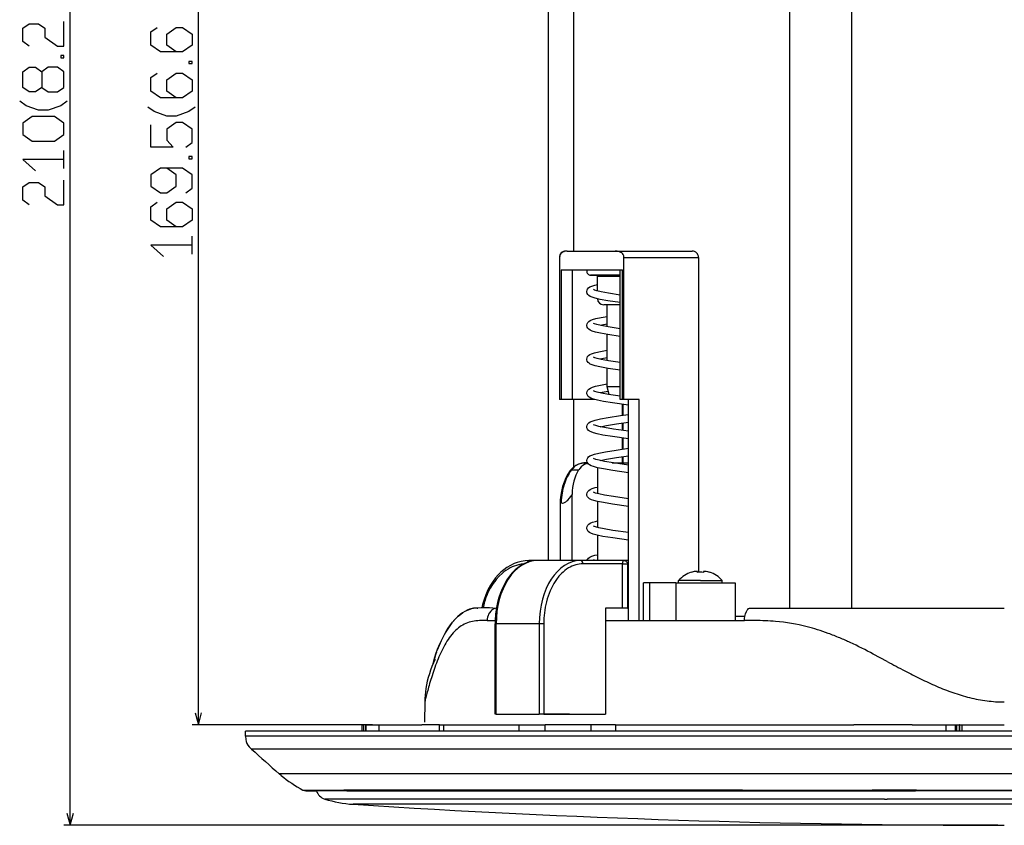
# Model space of a CAD drawing. Extents: x 13 to 812, y 29 to 580.
# Drawn here: x 16 to 172, y 29 to 156 of the extents above; entities that cross this region are included whole.
import ezdxf

# ---------------------------------------------------------------- set-up
doc = ezdxf.new("R2010")
doc.units = 0
doc.layers.get('0').update_dxf_attribs({"linetype": 'CONTINUOUS'})

msp = doc.modelspace()

# ---------------------------------------------------------------- linework, layer by layer
at = {"color": 7}
for p, q in [((23.988846, 28.810787), (23.988846, 239.202942)), ((44.26767, 44.702938), (44.26767, 214.202942)), ((99.603531, 204.202942), (99.603531, 70.702972)), ((103.704033, 119.702934), (103.704033, 204.202942)), ((137.796799, 204.202942), (137.796799, 63.203011)), ((147.696304, 63.203102), (147.696304, 204.202942)), ((101.406555, 118.702934), (101.406555, 96.202942)), ((101.434944, 118.702934), (101.434944, 96.202942)), ((111.616806, 96.202942), (111.616806, 118.702934)), ((123.406555, 118.702934), (123.406555, 68.857147)), ((101.656319, 116.702942), (101.656319, 96.202942)), ((103.414398, 116.702942), (103.414398, 96.202942)), ((111.010666, 96.202942), (111.010666, 116.702942)), ((111.358505, 96.202942), (111.358505, 116.702942)), ((112.311172, 61.202938), (112.311172, 96.202942)), ((114.032959, 61.202938), (114.032959, 96.202942)), ((108.696808, 61.202938), (130.694061, 61.202938)), ((71.844002, 44.702938), (43.26767, 44.702938)), ((212.288574, 43.702938), (58.727768, 43.702938)), ((110.296127, 44.702938), (148.013596, 44.702938)), ((158.435745, 42.91341), (58.766724, 42.91341)), ((188.040131, 42.91341), (161.307098, 42.91341)), ((87.966881, 40.868919), (59.668518, 40.869057)), ((120.417587, 40.869164), (87.966881, 40.868919)), ((158.524246, 40.868946), (120.417587, 40.869164)), ((188.13089, 40.868427), (160.951447, 40.868427)), ((159.321991, 36.961319), (63.778542, 36.961319)), ((207.099915, 36.961319), (159.321991, 36.961319)), ((67.747116, 34.283058), (98.347099, 34.283058)), ((98.347099, 34.283493), (157.73468, 34.283142)), ((205.678299, 34.283142), (157.73468, 34.283142)), ((157.911331, 34.398899), (205.8358, 34.398899)), ((152.833649, 32.970421), (64.263054, 32.970421)), ((277.657532, 32.970421), (153.274872, 32.970421)), ((153.624573, 32.133232), (68.746803, 32.133232)), ((273.24408, 32.133232), (153.624573, 32.133232)), ((170.803528, 28.810787), (22.988846, 28.810787))]:
    msp.add_line(p, q, dxfattribs=at)
at = {"color": 7, "ltscale": 0.00071}
for p, q in [((101.406555, 118.702934), (101.434944, 118.702934)), ((101.434944, 96.202942), (101.406555, 96.202942))]:
    msp.add_line(p, q, dxfattribs=at)
at = {"color": 7, "ltscale": 0.006018}
msp.add_line((102.647293, 119.702934), (102.406563, 119.702934), dxfattribs=at)
at = {"color": 7, "ltscale": 0.091955}
msp.add_line((102.647293, 119.702934), (106.325493, 119.702934), dxfattribs=at)
at = {"color": 7, "ltscale": 0.097501}
msp.add_line((106.325493, 119.702934), (110.225548, 119.702934), dxfattribs=at)
at = {"color": 7, "ltscale": 0.061382}
msp.add_line((110.225548, 119.702934), (112.680824, 119.702934), dxfattribs=at)
at = {"color": 7, "ltscale": 0.294744}
msp.add_line((111.616806, 118.702934), (123.406555, 118.702934), dxfattribs=at)
at = {"color": 7, "ltscale": 0.062897}
msp.add_line((112.680824, 119.702934), (115.196686, 119.702934), dxfattribs=at)
at = {"color": 7, "ltscale": 0.058373}
msp.add_line((115.196686, 119.702934), (117.531601, 119.702934), dxfattribs=at)
at = {"color": 7, "ltscale": 0.048651}
msp.add_line((117.531601, 119.702934), (119.477631, 119.702934), dxfattribs=at)
at = {"color": 7, "ltscale": 0.025927}
msp.add_line((119.477631, 119.702934), (120.514709, 119.702934), dxfattribs=at)
at = {"color": 7, "ltscale": 0.021521}
msp.add_line((120.514709, 119.702934), (121.375534, 119.702934), dxfattribs=at)
at = {"color": 7, "ltscale": 0.015627}
msp.add_line((121.375534, 119.702934), (122.000618, 119.702934), dxfattribs=at)
at = {"color": 7, "ltscale": 0.01015}
msp.add_line((122.000618, 119.702934), (122.406616, 119.702934), dxfattribs=at)
at = {"color": 7, "ltscale": 0.116729}
msp.add_line((101.656319, 116.702942), (106.325493, 116.702942), dxfattribs=at)
at = {"color": 7, "ltscale": 0.125825}
msp.add_line((106.325493, 116.702942), (111.358505, 116.702942), dxfattribs=at)
at = {"color": 7, "ltscale": 0.026447}
msp.add_line((106.331856, 115.886795), (107.389755, 115.886795), dxfattribs=at)
at = {"color": 7, "ltscale": 0.11697}
msp.add_line((111.010666, 115.886795), (106.331856, 115.886795), dxfattribs=at)
at = {"color": 7, "ltscale": 0.036612}
msp.add_line((107.406555, 115.702942), (108.871025, 115.702942), dxfattribs=at)
at = {"color": 7, "ltscale": 0.05808}
msp.add_line((107.406555, 113.379761), (107.406555, 115.702942), dxfattribs=at)
at = {"color": 7, "ltscale": 0.053491}
msp.add_line((108.871025, 115.702942), (111.010666, 115.702942), dxfattribs=at)
at = {"color": 7, "ltscale": 0.029289}
msp.add_line((109.578133, 111.202942), (108.406555, 111.202942), dxfattribs=at)
at = {"color": 7, "ltscale": 0.087193}
msp.add_line((108.956558, 107.71521), (108.956558, 111.202942), dxfattribs=at)
at = {"color": 7, "ltscale": 0.035813}
msp.add_line((111.010666, 111.202942), (109.578133, 111.202942), dxfattribs=at)
at = {"color": 7, "ltscale": 0.103205}
msp.add_line((108.956558, 102.369743), (108.956558, 106.49794), dxfattribs=at)
at = {"color": 7, "ltscale": 0.073738}
msp.add_line((108.956558, 98.202942), (108.956558, 101.152481), dxfattribs=at)
at = {"color": 7, "ltscale": 0.025262}
msp.add_line((109.967041, 98.202942), (108.956558, 98.202942), dxfattribs=at)
at = {"color": 7, "ltscale": 0.031712}
msp.add_line((109.264214, 96.972321), (108.956558, 98.202942), dxfattribs=at)
at = {"color": 7, "ltscale": 0.026091}
msp.add_line((111.010666, 98.202942), (109.967041, 98.202942), dxfattribs=at)
at = {"color": 7, "ltscale": 0.005534}
msp.add_line((101.656319, 96.202942), (101.434944, 96.202942), dxfattribs=at)
at = {"color": 7, "ltscale": 0.001274}
msp.add_line((101.707291, 96.202942), (101.656319, 96.202942), dxfattribs=at)
at = {"color": 7, "ltscale": 0.042678}
msp.add_line((103.414398, 96.202942), (101.707291, 96.202942), dxfattribs=at)
at = {"color": 7, "ltscale": 0.090497}
msp.add_line((107.026428, 96.202942), (103.406555, 96.202942), dxfattribs=at)
at = {"color": 7, "ltscale": 0.265873}
msp.add_line((103.704033, 85.568039), (103.704033, 96.202942), dxfattribs=at)
at = {"color": 7, "ltscale": 0.007323}
msp.add_line((111.303566, 96.202942), (111.010666, 96.202942), dxfattribs=at)
at = {"color": 7, "ltscale": 0.001373}
msp.add_line((111.358505, 96.202942), (111.303566, 96.202942), dxfattribs=at)
at = {"color": 7, "ltscale": 0.04415}
for p, q in [((111.322319, 95.448349), (111.322319, 93.682365)), ((111.322319, 90.102898), (111.322319, 88.336906))]:
    msp.add_line(p, q, dxfattribs=at)
at = {"color": 7, "ltscale": 0.006458}
msp.add_line((111.616806, 96.202942), (111.358505, 96.202942), dxfattribs=at)
at = {"color": 7, "ltscale": 0.043112}
for p, q in [((111.468765, 93.703125), (111.468765, 95.427597)), ((111.468765, 88.357666), (111.468765, 90.082146))]:
    msp.add_line(p, q, dxfattribs=at)
at = {"color": 7, "ltscale": 0.060404}
msp.add_line((114.032959, 96.202942), (111.616806, 96.202942), dxfattribs=at)
at = {"color": 7, "ltscale": 0.028882}
msp.add_line((111.322319, 92.470268), (111.322319, 91.314987), dxfattribs=at)
at = {"color": 7, "ltscale": 0.029924}
msp.add_line((111.468765, 91.294159), (111.468765, 92.491119), dxfattribs=at)
at = {"color": 7, "ltscale": 0.004749}
msp.add_line((105.628349, 86.202942), (105.818329, 86.202942), dxfattribs=at)
at = {"color": 7, "ltscale": 0.063974}
msp.add_line((109.751328, 86.202942), (112.310272, 86.202942), dxfattribs=at)
at = {"color": 7, "ltscale": 0.023086}
msp.add_line((111.322319, 87.124809), (111.322319, 86.201378), dxfattribs=at)
at = {"color": 7, "ltscale": 0.023568}
msp.add_line((111.468765, 86.202942), (111.468765, 87.14566), dxfattribs=at)
at = {"color": 7, "ltscale": 0.028854}
msp.add_line((103.29187, 85.049248), (104.446014, 85.049248), dxfattribs=at)
at = {"color": 7, "ltscale": 0.102731}
msp.add_line((107.406555, 85.416306), (107.406555, 81.307076), dxfattribs=at)
at = {"color": 7, "ltscale": 0.001142}
msp.add_line((103.406654, 81.105804), (103.406555, 81.151489), dxfattribs=at)
at = {"color": 7, "ltscale": 0.260071}
msp.add_line((103.406654, 70.70295), (103.406654, 81.105804), dxfattribs=at)
at = {"color": 7, "ltscale": 0.000664}
msp.add_line((101.510971, 80.309196), (101.512321, 80.335732), dxfattribs=at)
at = {"color": 7, "ltscale": 0.240156}
msp.add_line((101.510971, 80.309196), (101.510971, 70.70295), dxfattribs=at)
at = {"color": 7, "ltscale": 0.102732}
msp.add_line((107.406555, 80.070885), (107.406555, 75.961594), dxfattribs=at)
at = {"color": 7, "ltscale": 0.100561}
msp.add_line((107.406555, 74.725388), (107.406555, 70.702942), dxfattribs=at)
at = {"color": 7, "ltscale": 0.032777}
msp.add_line((97.895737, 70.702942), (96.584663, 70.702942), dxfattribs=at)
at = {"color": 7, "ltscale": 0.170564}
for p, q in [((104.730782, 70.702942), (97.908203, 70.702942)), ((98.208977, 60.702938), (91.386406, 60.702938)), ((91.386406, 46.402939), (98.208977, 46.402939))]:
    msp.add_line(p, q, dxfattribs=at)
at = {"color": 7, "ltscale": 0.169332}
msp.add_line((111.504074, 70.702942), (104.730782, 70.702942), dxfattribs=at)
at = {"color": 7, "ltscale": 0.157086}
msp.add_line((111.393265, 70.202942), (105.10981, 70.202942), dxfattribs=at)
at = {"color": 7, "ltscale": 0.008394}
msp.add_line((107.108803, 70.702881), (106.798462, 70.831039), dxfattribs=at)
at = {"color": 7, "ltscale": 0.175}
for p, q in [((111.393265, 63.202938), (111.393265, 70.202942)), ((112.1782, 70.202942), (112.1782, 63.202938))]:
    msp.add_line(p, q, dxfattribs=at)
at = {"color": 7, "ltscale": 0.019623}
for p, q in [((111.393265, 70.202942), (112.1782, 70.202942)), ((112.1782, 63.202938), (111.393265, 63.202938))]:
    msp.add_line(p, q, dxfattribs=at)
at = {"color": 7, "ltscale": 0.000284}
msp.add_line((111.514671, 70.702896), (111.503311, 70.702934), dxfattribs=at)
at = {"color": 7, "ltscale": 0.020178}
msp.add_line((112.311203, 70.702942), (111.504074, 70.702942), dxfattribs=at)
at = {"color": 7, "ltscale": 0.003331}
for p, q in [((112.1782, 70.202942), (112.311447, 70.202942)), ((112.1782, 63.202938), (112.311447, 63.202938))]:
    msp.add_line(p, q, dxfattribs=at)
at = {"color": 7, "ltscale": 0.000607}
for p, q in [((122.270264, 68.844124), (122.270248, 68.868423)), ((125.170288, 68.868423), (125.170265, 68.844124))]:
    msp.add_line(p, q, dxfattribs=at)
at = {"color": 7, "ltscale": 0.002223}
for p, q in [((123.260269, 68.844124), (123.260269, 68.933052)), ((124.180267, 68.933052), (124.180267, 68.844124))]:
    msp.add_line(p, q, dxfattribs=at)
at = {"color": 7, "ltscale": 0.15}
for p, q in [((114.731659, 61.202938), (114.731659, 67.202942)), ((115.650146, 67.202942), (115.650146, 61.202938)), ((119.831177, 67.202942), (119.831177, 61.202938)), ((129.220276, 67.202942), (129.220276, 61.202938))]:
    msp.add_line(p, q, dxfattribs=at)
at = {"color": 7, "ltscale": 0.022962}
msp.add_line((115.650146, 67.202942), (114.731659, 67.202942), dxfattribs=at)
at = {"color": 7, "ltscale": 0.104526}
msp.add_line((119.831177, 67.202942), (115.650146, 67.202942), dxfattribs=at)
at = {"color": 7, "ltscale": 0.234727}
msp.add_line((119.831177, 67.202942), (129.220276, 67.202942), dxfattribs=at)
at = {"color": 7, "ltscale": 0.03039}
for p, q in [((121.48587, 67.545555), (120.270264, 67.545555)), ((125.954666, 67.545555), (127.170265, 67.545555))]:
    msp.add_line(p, q, dxfattribs=at)
at = {"color": 7, "ltscale": 0.008565}
for p, q in [((120.270264, 67.202942), (120.270264, 67.545555)), ((127.170265, 67.202942), (127.170265, 67.545555))]:
    msp.add_line(p, q, dxfattribs=at)
at = {"color": 7, "ltscale": 0.05586}
for q in [(121.48587, 67.545555), (125.954666, 67.545555)]:
    msp.add_line((123.720268, 67.545555), q, dxfattribs=at)
at = {"color": 7, "ltscale": 0.00215}
msp.add_line((88.38781, 63.203072), (88.473816, 63.203087), dxfattribs=at)
at = {"color": 7, "ltscale": 0.067411}
msp.add_line((111.393265, 63.202938), (108.696808, 63.202938), dxfattribs=at)
at = {"color": 7, "ltscale": 0.42}
msp.add_line((108.696808, 63.202938), (108.696808, 46.402939), dxfattribs=at)
at = {"color": 7, "ltscale": 0.05933}
msp.add_line((131.622894, 63.203003), (133.996109, 63.203003), dxfattribs=at)
at = {"color": 7, "ltscale": 0.061238}
msp.add_line((133.996109, 63.203003), (136.445648, 63.203007), dxfattribs=at)
at = {"color": 7, "ltscale": 0.063432}
msp.add_line((136.445648, 63.203007), (138.982925, 63.203018), dxfattribs=at)
at = {"color": 7, "ltscale": 0.065298}
msp.add_line((138.982925, 63.203018), (141.594849, 63.203033), dxfattribs=at)
at = {"color": 7, "ltscale": 0.133221}
msp.add_line((141.594849, 63.203033), (146.923706, 63.203091), dxfattribs=at)
at = {"color": 7, "ltscale": 0.131865}
msp.add_line((146.923706, 63.203091), (152.198288, 63.203167), dxfattribs=at)
at = {"color": 7, "ltscale": 0.064397}
msp.add_line((152.198288, 63.203167), (154.77417, 63.203209), dxfattribs=at)
at = {"color": 7, "ltscale": 0.063132}
msp.add_line((154.77417, 63.203209), (157.299469, 63.203255), dxfattribs=at)
at = {"color": 7, "ltscale": 0.061952}
msp.add_line((157.299469, 63.203255), (159.777542, 63.203297), dxfattribs=at)
at = {"color": 7, "ltscale": 0.061032}
msp.add_line((159.777542, 63.203297), (162.218826, 63.203335), dxfattribs=at)
at = {"color": 7, "ltscale": 0.060322}
msp.add_line((162.218826, 63.203335), (164.631699, 63.203369), dxfattribs=at)
at = {"color": 7, "ltscale": 0.059913}
msp.add_line((164.631699, 63.203369), (167.028214, 63.2034), dxfattribs=at)
at = {"color": 7, "ltscale": 0.059751}
msp.add_line((167.028214, 63.2034), (169.418243, 63.203415), dxfattribs=at)
at = {"color": 7, "ltscale": 0.059722}
msp.add_line((169.418243, 63.203415), (171.807114, 63.203423), dxfattribs=at)
at = {"color": 7, "ltscale": 0.000436}
for p, q in [((89.946587, 61.22039), (89.946587, 61.202938)), ((130.694061, 61.202938), (130.694412, 61.22039))]:
    msp.add_line(p, q, dxfattribs=at)
at = {"color": 7, "ltscale": 0.031856}
msp.add_line((89.946587, 61.202938), (91.22081, 61.202938), dxfattribs=at)
at = {"color": 7, "ltscale": 0.038402}
msp.add_line((130.756363, 61.872631), (129.220276, 61.872631), dxfattribs=at)
at = {"color": 7, "ltscale": 0.004348}
for p, q in [((91.212494, 60.702938), (91.386406, 60.702938)), ((91.386406, 46.402939), (91.212494, 46.402939))]:
    msp.add_line(p, q, dxfattribs=at)
at = {"color": 7, "ltscale": 0.3575}
for p, q in [((91.212494, 46.402939), (91.212494, 60.702938)), ((91.386406, 46.402939), (91.386406, 60.702938)), ((98.208977, 60.702938), (98.208977, 46.402939)), ((98.914101, 60.702938), (98.914101, 46.402939))]:
    msp.add_line(p, q, dxfattribs=at)
at = {"color": 7, "ltscale": 0.017628}
for p, q in [((98.914101, 60.702938), (98.208977, 60.702938)), ((98.914101, 46.402939), (98.208977, 46.402939))]:
    msp.add_line(p, q, dxfattribs=at)
at = {"color": 7, "ltscale": 0.00079}
msp.add_line((143.947647, 59.188011), (143.916046, 59.188011), dxfattribs=at)
at = {"color": 7, "ltscale": 0.063226}
msp.add_line((153.289078, 54.724216), (151.058517, 55.916153), dxfattribs=at)
at = {"color": 7, "ltscale": 0.079365}
msp.add_line((80.091293, 48.333836), (80.063591, 45.159367), dxfattribs=at)
at = {"color": 7, "ltscale": 0.244568}
msp.add_line((98.914101, 46.402939), (108.696808, 46.402939), dxfattribs=at)
at = {"color": 7, "ltscale": 0.10243}
msp.add_line((103.011322, 46.402939), (98.914108, 46.402939), dxfattribs=at)
at = {"color": 7, "ltscale": 0.175727}
msp.add_line((58.727768, 43.702938), (51.698708, 43.702938), dxfattribs=at)
at = {"color": 7, "ltscale": 0.019765}
msp.add_line((51.740082, 42.91341), (51.698708, 43.702938), dxfattribs=at)
at = {"color": 7, "ltscale": 0.006846}
msp.add_line((70.186485, 44.702938), (70.460342, 44.702938), dxfattribs=at)
at = {"color": 7, "ltscale": 0.025}
for p, q in [((70.186485, 43.702938), (70.186485, 44.702938)), ((70.460342, 43.702938), (70.460342, 44.702938)), ((70.755188, 43.702938), (70.755188, 44.702938)), ((70.803528, 43.702938), (70.803528, 44.702938)), ((72.844002, 44.702938), (72.844002, 43.702938)), ((82.413773, 43.702938), (82.413773, 44.702938)), ((83.130341, 43.702938), (83.130341, 44.702938)), ((95.050255, 43.702938), (95.050255, 44.702938)), ((99.138771, 43.702938), (99.138771, 44.702938)), ((106.357124, 44.702938), (106.357124, 43.702938)), ((110.296127, 44.702938), (110.296127, 43.702938)), ((162.611633, 43.702953), (162.611633, 44.702938)), ((164.005844, 44.702938), (164.005844, 43.702938)), ((164.2715, 43.702938), (164.2715, 44.702938)), ((164.723297, 43.702938), (164.723297, 44.702938)), ((164.749084, 43.702938), (164.749084, 44.702938)), ((165.067963, 44.702938), (165.067963, 43.702953))]:
    msp.add_line(p, q, dxfattribs=at)
at = {"color": 7, "ltscale": 0.007371}
msp.add_line((70.755188, 44.702938), (70.460342, 44.702938), dxfattribs=at)
at = {"color": 7, "ltscale": 0.001212}
msp.add_line((70.755188, 44.702938), (70.80368, 44.702938), dxfattribs=at)
at = {"color": 7, "ltscale": 0.051009}
msp.add_line((70.803528, 44.702938), (72.84388, 44.702938), dxfattribs=at)
at = {"color": 7, "ltscale": 0.169216}
msp.add_line((72.844002, 44.702938), (79.612648, 44.702938), dxfattribs=at)
at = {"color": 7, "ltscale": 0.070028}
msp.add_line((82.413773, 44.702938), (79.612648, 44.702938), dxfattribs=at)
at = {"color": 7, "ltscale": 0.017914}
msp.add_line((82.413773, 44.702938), (83.130341, 44.702938), dxfattribs=at)
at = {"color": 7, "ltscale": 0.297998}
msp.add_line((83.130341, 44.702938), (95.050255, 44.702938), dxfattribs=at)
at = {"color": 7, "ltscale": 0.102213}
msp.add_line((95.050255, 44.702938), (99.138771, 44.702938), dxfattribs=at)
at = {"color": 7, "ltscale": 0.180459}
msp.add_line((106.357124, 44.702938), (99.138771, 44.702938), dxfattribs=at)
at = {"color": 7, "ltscale": 0.052801}
msp.add_line((108.46917, 44.702938), (106.357124, 44.702938), dxfattribs=at)
at = {"color": 7, "ltscale": 0.045674}
msp.add_line((110.296127, 44.702938), (108.46917, 44.702938), dxfattribs=at)
at = {"color": 7, "ltscale": 0.230256}
msp.add_line((157.223816, 44.702938), (148.013596, 44.702938), dxfattribs=at)
at = {"color": 7, "ltscale": 0.134695}
msp.add_line((157.223816, 44.702938), (162.611633, 44.702938), dxfattribs=at)
at = {"color": 7, "ltscale": 0.034855}
msp.add_line((162.611633, 44.702938), (164.005844, 44.702938), dxfattribs=at)
at = {"color": 7, "ltscale": 0.006641}
msp.add_line((164.005844, 44.702938), (164.2715, 44.702938), dxfattribs=at)
at = {"color": 7, "ltscale": 0.003823}
msp.add_line((164.2715, 44.702938), (164.424438, 44.702938), dxfattribs=at)
at = {"color": 7, "ltscale": 0.007471}
for p, q in [((164.424438, 44.702938), (164.723297, 44.702938)), ((164.749084, 44.702938), (165.047943, 44.702938))]:
    msp.add_line(p, q, dxfattribs=at)
at = {"color": 7, "ltscale": 0.000645}
msp.add_line((164.749084, 44.702938), (164.723297, 44.702938), dxfattribs=at)
at = {"color": 7, "ltscale": 0.0005}
msp.add_line((165.047943, 44.702938), (165.067963, 44.702938), dxfattribs=at)
at = {"color": 7, "ltscale": 0.168389}
msp.add_line((165.067963, 44.702938), (171.803528, 44.702938), dxfattribs=at)
at = {"color": 7, "ltscale": 0.02757}
msp.add_line((52.842888, 42.91341), (51.740082, 42.91341), dxfattribs=at)
at = {"color": 7, "ltscale": 0.119252}
msp.add_line((57.612961, 42.91341), (52.842888, 42.91341), dxfattribs=at)
at = {"color": 7, "ltscale": 0.028844}
msp.add_line((58.766724, 42.91341), (57.612961, 42.91341), dxfattribs=at)
at = {"color": 7, "ltscale": 0.071784}
msp.add_line((161.307098, 42.91341), (158.435745, 42.91341), dxfattribs=at)
at = {"color": 7, "ltscale": 0.028116}
msp.add_line((53.823082, 40.868427), (52.698425, 40.868427), dxfattribs=at)
at = {"color": 7, "ltscale": 0.117322}
msp.add_line((58.515976, 40.868427), (53.823082, 40.868427), dxfattribs=at)
at = {"color": 7, "ltscale": 0.028829}
msp.add_line((59.668518, 40.869057), (58.515343, 40.869057), dxfattribs=at)
at = {"color": 7, "ltscale": 0.060677}
msp.add_line((160.951447, 40.868427), (158.524368, 40.868427), dxfattribs=at)
at = {"color": 7, "ltscale": 0.009992}
msp.add_line((57.367905, 36.702805), (57.06311, 36.961319), dxfattribs=at)
at = {"color": 7, "ltscale": 0.167876}
msp.add_line((63.778542, 36.961319), (57.063492, 36.961319), dxfattribs=at)
at = {"color": 7, "ltscale": 0.162393}
msp.add_line((60.811569, 34.398895), (67.307304, 34.398895), dxfattribs=at)
at = {"color": 7, "ltscale": 0.041632}
msp.add_line((61.278595, 34.283142), (62.943855, 34.283142), dxfattribs=at)
at = {"color": 7, "ltscale": 0.161704}
msp.add_line((67.746765, 34.283142), (61.278595, 34.283142), dxfattribs=at)
at = {"color": 7, "ltscale": 0.12853}
msp.add_line((72.448463, 34.398109), (67.307266, 34.398827), dxfattribs=at)
at = {"color": 7, "ltscale": 0.079988}
msp.add_line((75.64798, 34.398346), (72.448463, 34.398109), dxfattribs=at)
at = {"color": 7, "ltscale": 0.09074}
msp.add_line((79.277565, 34.399117), (75.64798, 34.398346), dxfattribs=at)
at = {"color": 7, "ltscale": 0.101604}
msp.add_line((83.341728, 34.398323), (79.277565, 34.399117), dxfattribs=at)
at = {"color": 7, "ltscale": 0.112258}
msp.add_line((87.832047, 34.397354), (83.341728, 34.398323), dxfattribs=at)
at = {"color": 7, "ltscale": 0.255107}
msp.add_line((98.036324, 34.398827), (87.832047, 34.397354), dxfattribs=at)
at = {"color": 7, "ltscale": 0.182973}
msp.add_line((105.355286, 34.397003), (98.036346, 34.398895), dxfattribs=at)
at = {"color": 7, "ltscale": 0.197547}
msp.add_line((113.257156, 34.39621), (105.355286, 34.397003), dxfattribs=at)
at = {"color": 7, "ltscale": 0.174922}
msp.add_line((157.911331, 34.39888), (150.914459, 34.397606), dxfattribs=at)
at = {"color": 7, "ltscale": 0.000723}
msp.add_line((157.911331, 34.398899), (157.893784, 34.375889), dxfattribs=at)
at = {"color": 7, "ltscale": 0.011031}
msp.add_line((152.833649, 32.970421), (153.274872, 32.970421), dxfattribs=at)
at = {"color": 7}
for points in [[(17.488846, 152.14212), (16.488846, 152.849121), (16.488846, 154.970123), (17.488846, 155.677124), (18.988846, 155.677124), (19.988846, 154.970123), (19.988846, 153.556122), (21.988846, 152.14212), (22.988846, 152.14212), (22.988846, 156.030609)], [(40.76767, 151.209198), (39.26767, 152.269684), (39.26767, 154.037201), (40.76767, 155.097687), (41.76767, 155.097687), (43.26767, 154.037201), (43.26767, 152.269684), (41.76767, 151.209198), (38.26767, 151.209198), (36.76767, 152.269684), (36.76767, 154.390686), (37.76767, 155.097687)], [(19.488846, 145.607117), (20.488846, 144.900116), (21.988846, 144.900116), (22.988846, 145.607117), (22.988846, 148.081619), (21.988846, 148.78862), (20.488846, 148.78862), (19.488846, 148.081619), (19.488846, 145.607117), (18.488846, 144.900116), (17.488846, 144.900116), (16.488846, 145.607117), (16.488846, 148.081619), (17.488846, 148.78862), (18.488846, 148.78862), (19.488846, 148.081619)], [(40.76767, 143.967194), (39.26767, 145.027679), (39.26767, 146.795197), (40.76767, 147.855682), (41.76767, 147.855682), (43.26767, 146.795197), (43.26767, 145.027679), (41.76767, 143.967194), (38.26767, 143.967194), (36.76767, 145.027679), (36.76767, 147.148682), (37.76767, 147.855682)], [(23.488846, 143.400116), (22.488846, 142.693115), (20.488846, 141.986115), (18.988846, 141.986115), (16.988846, 142.693115), (15.988846, 143.400116)], [(43.76767, 142.467194), (42.76767, 141.760193), (40.76767, 141.053192), (39.26767, 141.053192), (37.26767, 141.760193), (36.26767, 142.467194)], [(42.26767, 136.164703), (43.26767, 136.871704), (43.26767, 138.992706), (41.76767, 140.053192), (40.76767, 140.053192), (39.26767, 138.992706), (39.26767, 137.225189), (40.26767, 136.164703), (36.76767, 136.164703), (36.76767, 139.699707)], [(22.988846, 132.769623), (22.988846, 135.597626)], [(22.988846, 134.183624), (16.488846, 134.183624), (18.488846, 132.416107)], [(42.26767, 128.922699), (43.26767, 129.6297), (43.26767, 131.750702), (41.76767, 132.811188), (38.26767, 132.811188), (36.76767, 131.750702), (36.76767, 129.983185), (38.26767, 128.922699), (39.26767, 128.922699), (40.76767, 129.983185), (40.76767, 131.750702), (39.26767, 132.811188)], [(17.488846, 127.027618), (16.488846, 127.734619), (16.488846, 129.855621), (17.488846, 130.562622), (18.988846, 130.562622), (19.988846, 129.855621), (19.988846, 128.44162), (21.988846, 127.027618), (22.988846, 127.027618), (22.988846, 130.916122)], [(40.76767, 123.534187), (39.26767, 124.594688), (39.26767, 126.36219), (40.76767, 127.422691), (41.76767, 127.422691), (43.26767, 126.36219), (43.26767, 124.594688), (41.76767, 123.534187), (38.26767, 123.534187), (36.76767, 124.594688), (36.76767, 126.715691), (37.76767, 127.422691)], [(43.26767, 119.206184), (43.26767, 122.034187)], [(43.26767, 120.620186), (36.76767, 120.620186), (38.76767, 118.852684)], [(102.647293, 119.702934), (102.449615, 119.692047), (102.253212, 119.656784), (102.075905, 119.599091), (101.905945, 119.513649), (101.769424, 119.415268), (101.646027, 119.289261), (101.5392, 119.127022), (101.464577, 118.933678), (101.434944, 118.702934)], [(111.616806, 118.702934), (111.583237, 118.930138), (111.492096, 119.131424), (111.365204, 119.294739), (111.258316, 119.391655), (111.141991, 119.472496), (110.894325, 119.591797), (110.562859, 119.677292), (110.225548, 119.702934)], [(105.732277, 113.2995), (105.772552, 113.513474), (105.856888, 113.683388), (106.022079, 113.868965), (106.235985, 114.015495), (106.531738, 114.150833), (106.989449, 114.299255), (107.406563, 114.405334)], [(111.010262, 111.529228), (109.087021, 111.821701), (107.844131, 112.048012), (107.079079, 112.225166), (106.585793, 112.377724), (106.284988, 112.507301), (106.057152, 112.651093), (105.886574, 112.823166), (105.784668, 113.002792), (105.732971, 113.234039), (105.732292, 113.299515)], [(111.010666, 112.741547), (109.172546, 113.023941), (108.008926, 113.23938), (107.318703, 113.40358), (106.965111, 113.51709), (106.797928, 113.595108)], [(105.732346, 107.953972), (105.779236, 108.186066), (105.887611, 108.381226), (106.052811, 108.548836), (106.288406, 108.698059), (106.638634, 108.844666), (107.166954, 109.001274), (107.983704, 109.183594), (108.956558, 109.360046)], [(111.010666, 106.183716), (109.071503, 106.47879), (107.882431, 106.694733), (107.093819, 106.875824), (106.581985, 107.03363), (106.269691, 107.16983), (106.05407, 107.308128), (105.883301, 107.482071), (105.783516, 107.660019), (105.73291, 107.88887), (105.732254, 107.953934)], [(111.010666, 107.39608), (109.135696, 107.684677), (107.986023, 107.898712), (107.315109, 108.059196), (106.942078, 108.180641), (106.797981, 108.249527)], [(105.732452, 102.609024), (105.77198, 102.8209), (105.854004, 102.988251), (106.016685, 103.173477), (106.222679, 103.317139), (106.482307, 103.44046), (106.9254, 103.590088), (107.634865, 103.765846), (108.708099, 103.972153), (108.956558, 104.014587)], [(111.010666, 102.050629), (109.166702, 102.334), (108.00209, 102.549911), (107.373932, 102.697586), (106.990341, 102.81662), (106.799026, 102.903381)], [(111.010666, 100.838264), (109.088966, 101.13044), (107.817108, 101.362717), (107.079964, 101.533989), (106.592377, 101.68438), (106.284584, 101.816673), (106.089577, 101.935753), (105.926086, 102.083801), (105.803131, 102.269394), (105.74025, 102.472427), (105.732109, 102.60849)], [(105.732315, 97.263489), (105.771301, 97.473755), (105.884003, 97.685928), (106.047256, 97.853615), (106.294556, 98.010117), (106.613991, 98.144974), (107.119415, 98.298065), (107.926804, 98.481323), (108.956528, 98.669113)], [(112.311172, 95.309235), (109.81617, 95.669418), (108.362518, 95.911179), (107.40818, 96.106812), (106.774925, 96.277023), (106.381165, 96.4245), (106.128899, 96.562469), (105.96357, 96.697891), (105.82341, 96.884216), (105.746971, 97.090279), (105.73217, 97.262947)], [(111.010666, 96.70517), (109.160164, 96.989655), (108.043327, 97.195839), (107.354385, 97.357407), (106.990196, 97.471252), (106.798492, 97.558304)], [(105.732353, 91.917831), (105.771675, 92.129074), (105.876289, 92.329758), (106.049583, 92.51001), (106.281364, 92.657974), (106.592392, 92.791748), (107.074043, 92.940582), (107.879761, 93.12632), (109.088516, 93.345657), (111.073715, 93.646927), (112.31205, 93.821625)], [(112.311172, 91.175476), (109.957138, 91.516396), (108.550926, 91.751213), (107.652084, 91.93676), (107.14872, 92.071899), (106.798195, 92.213043)], [(107.845657, 91.892654), (108.854645, 92.088669), (110.457306, 92.344528), (112.311172, 92.609779)], [(112.311172, 89.963776), (109.805939, 90.325531), (108.28717, 90.579666), (107.377876, 90.768509), (106.813431, 90.919464), (106.417725, 91.06279), (106.180832, 91.183731), (105.994492, 91.322601), (105.852791, 91.489807), (105.756615, 91.70549), (105.73243, 91.917786)], [(105.732307, 86.572151), (105.771355, 86.782578), (105.884399, 86.995209), (106.01432, 87.134888), (106.216217, 87.277077), (106.50412, 87.412872), (106.946045, 87.559654), (107.617348, 87.725632), (108.671021, 87.929329), (110.40271, 88.204071), (112.310822, 88.475998)], [(107.845627, 86.547165), (108.842941, 86.741165), (110.455101, 86.998749), (112.310875, 87.264282)], [(103.098999, 84.943703), (103.402504, 85.298637), (103.728439, 85.586769), (104.088043, 85.821884), (104.493469, 86.007889), (104.931053, 86.133392), (105.360298, 86.193092), (105.626404, 86.202942)], [(112.311935, 84.61821), (109.837677, 84.975204), (108.378845, 85.21727), (107.430183, 85.41082), (106.793098, 85.58033), (106.420631, 85.716118), (106.179268, 85.839348), (106.021576, 85.953102), (105.881622, 86.102539), (105.782944, 86.279747), (105.73288, 86.507515), (105.732239, 86.572311)], [(112.311172, 85.830032), (109.933212, 86.174622), (108.560135, 86.404114), (107.669861, 86.587082), (107.144661, 86.727722), (106.79789, 86.867851)], [(103.098457, 84.942978), (102.739754, 84.408531), (102.417068, 83.814529), (102.12706, 83.134933), (101.896851, 82.42804), (101.71138, 81.658974), (101.557922, 80.730782), (101.512299, 80.3358)], [(101.95031, 79.801575), (102.105919, 79.828613), (102.216789, 79.875854), (102.432053, 80.014877), (102.588631, 80.14682), (102.73716, 80.290352), (103.017044, 80.602219), (103.406654, 81.105804)], [(112.311172, 79.272865), (109.820053, 79.632462), (108.359818, 79.875298), (107.416428, 80.068596), (106.86602, 80.212555), (106.473022, 80.348595), (106.183632, 80.491226), (105.995193, 80.631149), (105.851822, 80.800232), (105.756577, 81.013985), (105.732246, 81.226707)], [(105.732346, 81.226685), (105.771629, 81.437752), (105.885338, 81.650909), (106.049599, 81.818977), (106.256264, 81.953888), (106.592155, 82.100784), (107.072136, 82.24913), (107.406738, 82.332657)], [(112.311249, 80.484573), (109.937332, 80.828537), (108.54248, 81.06189), (107.632378, 81.250473), (107.131264, 81.386612), (106.798325, 81.522003)], [(101.650543, 79.975639), (101.745895, 79.869652), (101.874557, 79.809608), (101.95031, 79.801575)], [(105.732452, 75.881737), (105.771812, 76.093117), (105.885902, 76.306564), (106.050133, 76.474136), (106.282463, 76.622261), (106.618156, 76.764664), (107.126488, 76.918045), (107.406578, 76.987175)], [(112.311935, 73.927299), (109.829483, 74.285553), (108.285538, 74.54364), (107.354973, 74.737549), (106.75528, 74.901405), (106.374748, 75.045624), (106.147095, 75.168839), (105.965302, 75.314583), (105.823914, 75.501572), (105.746994, 75.708168), (105.732101, 75.881233)], [(112.310287, 75.139244), (109.870697, 75.493408), (108.46225, 75.7314), (107.623093, 75.907257), (107.102379, 76.05043), (106.798965, 76.176155)], [(96.584663, 70.702942), (95.981369, 70.672348), (95.364494, 70.577209), (94.709435, 70.403305), (94.264191, 70.240204), (93.655899, 69.954651), (93.097511, 69.623177), (92.578506, 69.24852), (92.143425, 68.878548), (91.730667, 68.473236), (91.29023, 67.972374), (90.900742, 67.458199), (90.470734, 66.79155), (90.078079, 66.060661), (89.744461, 65.305367), (89.46637, 64.526718), (89.244202, 63.734379), (89.126793, 63.203136)], [(97.908203, 70.702942), (97.315277, 70.664146), (96.788361, 70.563812), (96.257439, 70.397888), (95.778763, 70.189537), (95.306313, 69.92527), (94.807907, 69.577324), (94.407028, 69.23999), (93.946182, 68.779732), (93.478935, 68.219635), (93.081528, 67.652184), (92.742455, 67.084114), (92.368797, 66.339066), (92.065216, 65.604042), (91.808327, 64.84256), (91.598801, 64.063995), (91.436279, 63.27742), (91.290451, 62.231064), (91.220833, 61.204166), (91.212494, 60.702938)], [(105.757874, 70.702934), (105.846367, 70.90361), (106.002319, 71.087952), (106.210281, 71.237091), (106.552536, 71.395096), (107.022835, 71.544884), (107.406563, 71.641724)], [(111.920624, 70.603287), (112.068047, 70.48439), (112.125671, 70.401871), (112.164291, 70.306519), (112.1782, 70.202942)], [(92.317726, 68.654366), (91.852844, 68.217888), (91.415863, 67.734329), (91.157761, 67.409225), (90.911781, 67.067184), (90.460594, 66.337936), (90.230911, 65.901543)], [(101.719414, 68.654366), (101.319466, 68.217888), (100.943512, 67.734329), (100.509842, 67.067184), (100.121674, 66.337936), (99.92408, 65.901543)], [(123.260269, 68.933052), (123.257378, 68.948547), (123.23378, 68.975136), (123.206421, 68.988037), (123.130035, 69.003387), (123.002426, 69.005165), (122.708405, 68.965164), (122.570267, 68.933052)], [(124.87027, 68.933052), (124.638969, 68.982414), (124.417542, 69.00602), (124.274857, 68.998489), (124.221954, 68.983238), (124.193123, 68.963966), (124.180267, 68.933052)], [(81.418602, 54.409477), (81.462029, 54.652954), (81.577286, 55.064651), (81.843193, 55.928707), (82.106682, 56.673172), (82.474091, 57.526951), (82.872116, 58.367222), (83.191872, 58.985748), (83.534943, 59.591488), (83.788925, 60.001148), (84.058197, 60.400909), (84.499649, 60.984489), (84.985031, 61.531837), (85.371117, 61.903698), (85.784485, 62.244652), (86.129784, 62.487083), (86.492859, 62.702156), (86.869225, 62.883259), (87.261093, 63.026718), (87.539574, 63.101563), (87.821846, 63.160027), (88.41433, 63.244217), (89.011047, 63.286377), (89.811783, 63.291725), (90.347961, 63.271919), (91.423286, 63.202782)], [(88.38781, 63.203072), (88.093719, 63.191299), (87.801521, 63.15691), (87.377602, 63.063423), (87.172287, 62.996693), (86.79612, 62.848404), (86.433067, 62.670624), (86.057022, 62.442543), (85.700912, 62.183846), (85.27874, 61.823509), (84.885475, 61.431881), (84.387077, 60.850197), (83.934929, 60.231396), (83.626389, 59.755413), (83.337639, 59.267162), (83.007332, 58.654648), (82.699463, 58.030495), (82.358582, 57.278603), (82.043297, 56.51601)], [(91.418465, 63.174503), (91.172813, 63.107285), (90.938583, 63.001781), (90.71833, 62.85854), (90.556183, 62.718884), (90.330025, 62.454426), (90.202225, 62.248558), (90.103882, 62.039417), (90.017853, 61.77887), (89.964508, 61.502632), (89.946587, 61.22039)], [(130.694412, 61.22039), (130.711639, 61.533783), (130.750626, 61.838921), (130.847946, 62.265911), (130.998947, 62.658779), (131.110245, 62.853054), (131.21759, 62.991116), (131.345352, 63.106033), (131.482666, 63.178493), (131.622894, 63.203003)], [(43.750031, 46.634789), (44.26767, 44.702938), (44.785309, 46.634789)], [(51.739777, 42.913609), (51.775879, 42.399235), (51.831665, 42.057606), (51.936516, 41.758907), (52.100235, 41.487778), (52.325661, 41.225422), (52.698425, 40.868427)], [(157.893784, 34.375889), (157.827621, 34.314117), (157.73468, 34.283142)], [(23.471207, 30.74264), (23.988846, 28.810787), (24.506485, 30.74264)]]:
    msp.add_lwpolyline(points, dxfattribs=at)
for points in [[(22.988846, 150.288605), (22.988846, 150.64212), (22.488846, 150.64212), (22.488846, 150.288605)], [(43.26767, 149.355682), (43.26767, 149.709198), (42.76767, 149.709198), (42.76767, 149.355682)], [(21.488846, 137.097626), (22.988846, 138.158112), (22.988846, 139.925629), (21.488846, 140.986115), (17.988846, 140.986115), (16.488846, 139.925629), (16.488846, 138.158112), (17.988846, 137.097626)], [(43.26767, 134.311188), (43.26767, 134.664703), (42.76767, 134.664703), (42.76767, 134.311188)]]:
    msp.add_lwpolyline(points, close=True, dxfattribs=at)
for centre, radius, start, end in [((102.406555, 118.702942), 1, 89.999832, 180.000009), ((122.406555, 118.702934), 1, 0, 90.000003), ((106.331879, 116.486786), 0.599986, 175.266902, 269.99803), ((106.331741, 116.486801), 0.599973, 158.885281, 175.26846), ((106.406509, 115.702827), 1.000059, 0.006439, 10.60051), ((108.406555, 112.202942), 1, 183.4261, 269.999997), ((113.165894, 83.194145), 25.300895, 99.576741, 102.139059), ((113.161659, 77.867851), 25.281288, 99.574514, 102.138731), ((113.501846, 70.786911), 27.049681, 99.286656, 102.070709), ((105.635315, 83.307358), 2.919023, 117.116079, 143.376339), ((105.590492, 83.268524), 2.933737, 89.260928, 115.990956), ((106.559792, 83.683121), 2.515848, 118.150825, 147.125662), ((106.53492, 83.679939), 2.506387, 105.067994, 117.615052), ((108.75441, 80.960602), 6.823388, 143.185559, 154.039002), ((103.318893, 84.768661), 0.28146, 95.501686, 141.478612), ((112.692894, 79.536499), 11.023368, 163.179954, 170.251918), ((110.094284, 80.321648), 8.308212, 154.122235, 163.177235), ((117.677704, 78.707207), 16.077119, 170.347022, 175.474854), ((101.837524, 80.313835), 0.326659, 180.81444, 198.63924), ((102.477455, 80.564056), 1.014176, 200.480782, 215.435194), ((96.268707, 64.648674), 5.554889, 95.254078, 103.753838), ((105.114647, 66.087883), 4.115149, 90.067273, 105.971123), ((113.391418, 70.232727), 1.99782, 170.356229, 180.854001), ((111.768066, 70.506462), 0.350521, 152.37607, 170.017424), ((111.511292, 70.646217), 0.057607, 97.245214, 157.079311), ((111.523788, 69.852272), 0.850059, 62.147673, 90.617588), ((96.764877, 63.536152), 6.780042, 117.754866, 130.986964), ((96.364532, 64.293304), 5.923066, 103.836928, 117.738555), ((105.910362, 64.523933), 5.883782, 121.582176, 135.416656), ((105.279404, 65.546455), 4.681464, 106.086505, 121.557874), ((123.720268, 64.502937), 4.6, 108.374215, 138.590385), ((123.720253, 64.502975), 4.576899, 104.552035, 108.469859), ((123.720261, 64.502815), 4.365615, 83.951494, 96.048333), ((123.720291, 64.503365), 4.365061, 83.951105, 96.049487), ((123.720276, 64.502975), 4.5769, 71.530146, 75.447963), ((123.720268, 64.502937), 4.6, 41.40962, 71.625783), ((99.954765, 61.102974), 10.843589, 153.734376, 163.405282), ((110.92514, 61.239754), 11.948266, 157.034819, 165.655774), ((100.789154, 60.833424), 11.720435, 163.307419, 168.335094), ((112.492569, 60.8218), 13.570729, 165.585697, 173.186741), ((113.33429, 60.708111), 14.420157, 173.134968, 180.020554), ((88.649811, 55.873383), 5.29324, 101.000951, 112.757127), ((89.099503, 53.368958), 7.838267, 92.516019, 100.734246), ((89.761452, 35.537216), 25.683223, 89.586988, 92.245011), ((130.939163, -101.149567), 162.369968, 89.507266, 90.086363), ((131.80751, 6.954601), 54.262059, 87.701111, 89.442481), ((132.447052, 23.224531), 37.979311, 85.209076, 87.680614), ((133.169174, 31.500216), 29.671651, 75.533662, 85.263936), ((88.584915, 56.095936), 5.06287, 113.054124, 125.489549), ((132.180344, 27.54513), 33.748879, 69.651209, 75.58551), ((94.225685, 51.22522), 12.565269, 144.652232, 150.740854), ((128.675766, 18.024261), 43.905389, 67.070907, 69.644994), ((125.182625, 9.959446), 52.694039, 65.039247, 66.989184), ((115.647469, -10.517136), 75.281958, 61.940971, 65.036597), ((107.468445, 48.496151), 26.673502, 163.152756, 166.956051), ((105.430328, 45.554504), 25.133394, 155.139783, 158.405747), ((98.97171, 48.552677), 18.012484, 150.702988, 155.156025), ((95.078819, 48.208443), 14.987078, 152.847257, 171.40092), ((111.228539, 43.213043), 31.386517, 158.326886, 160.929721), ((344.222107, 410.891663), 404.116886, 241.805284, 242.252935), ((120.735924, 39.859436), 41.467943, 160.842363, 162.738683), ((203.145813, 142.994659), 101.343707, 242.326182, 243.882645), ((129.24585, 37.184982), 50.388267, 162.705884, 164.145142), ((184.1297, 104.234642), 58.169596, 243.894325, 246.633852), ((95.012672, 48.207527), 14.921943, 171.335036, 179.515062), ((144.431351, 32.971962), 66.148016, 165.179642, 165.925553), ((137.006439, 34.957825), 58.462128, 164.123367, 165.199818), ((176.9897, 87.585648), 40.05338, 246.564266, 250.571613), ((137.581177, 34.595074), 59.108786, 165.836911, 166.559695), ((173.434433, 77.811897), 29.653146, 250.768329, 256.110548), ((172.167633, 72.557297), 24.247778, 256.035874, 262.649259), ((171.817795, 70.013573), 21.679842, 262.706086, 269.962281), ((171.833786, 169.565338), 175.374018, 227.209211, 229.12344), ((70.152008, 52.08382), 20.000009, 230.268111, 242.158869), ((61.278595, 35.283142), 1, 242.15891, 269.999997), ((64.85257, 34.882118), 2.000539, 197.422373, 252.863463), ((126.202309, -28220.970703), 28255.369273, 89.991574, 90.026251), ((141.92421, 28228.398438), 28194.001646, 269.976495, 270.018268), ((70.164352, 52.150856), 20.067825, 252.89829, 265.949361), ((171.806442, 1628.90564), 1600.09485, 266.307112, 269.999895)]:
    msp.add_arc(centre, radius, start, end, dxfattribs=at)
for centre, major_axis, ratio, start_param, end_param in [((158.466293, 41.726181), (53.727402, -43.719566), 0.275371, 3.167410236, 3.3620853273), ((97.908203, 60.702938), (0, 10), 0.65218, 0, 1.5707963268), ((96.584663, 70.202942), (0, 0.5), 0.65218, 6.2831853072, 7.4292789482), ((104.730782, 60.702938), (0, -10), 0.65218, 3.1415926537, 4.7123889804), ((104.730782, 70.202942), (0, 0.5), 0.758064, 4.7123889926, 6.2831853072), ((89.283432, 38.501144), (1.562088, -22.501846), 0.39864, 3.3801929011, 3.5913471576)]:
    msp.add_ellipse(centre, major_axis=major_axis, ratio=ratio, start_param=start_param, end_param=end_param, dxfattribs=at)

doc.saveas('drawing.dxf')
